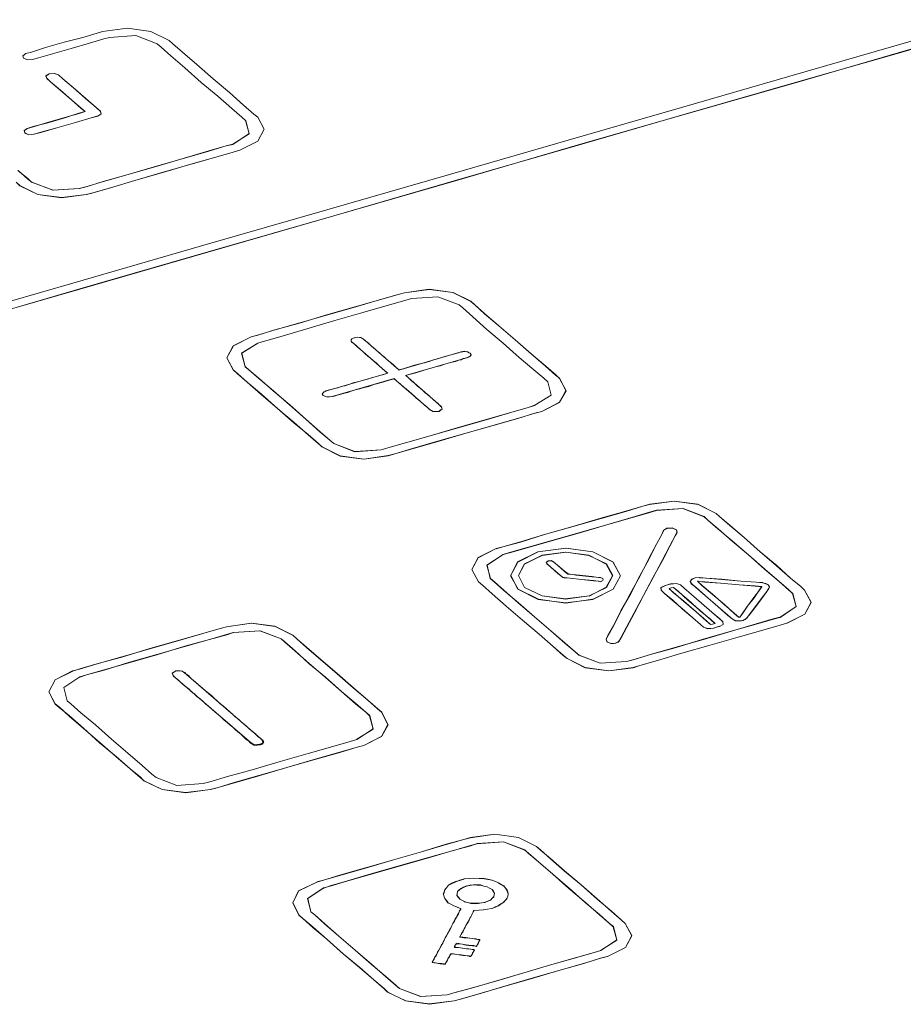
# Model space of a CAD drawing. Extents: x 378 to 695, y 858 to 1070.
# Drawn here: x 539 to 548, y 977 to 987 of the extents above; entities that cross this region are included whole.
import ezdxf

# ---------------------------------------------------------------- set-up
doc = ezdxf.new("R2010")
doc.units = 0
doc.header["$MEASUREMENT"] = 0
doc.layers.add('Camada 1', color=7, linetype='Continuous', lineweight=0)

msp = doc.modelspace()

# ---------------------------------------------------------------- linework, layer by layer
at = {"layer": 'Camada 1', "color": 18, "lineweight": 18, "true_color": 0x000000}
for p, q in [((542.644, 983.3805), (542.6371, 983.3666)), ((542.6374, 983.3645), (542.6444, 983.3507)), ((542.669, 983.3915), (542.6412, 983.3812)), ((542.6468, 983.3486), (542.9971, 983.0434)), ((542.7005, 983.3995), (542.6693, 983.3926)), ((542.73, 983.3936), (542.6988, 983.3971)), ((542.7553, 983.3819), (542.7311, 983.3958)), ((543.1087, 983.0753), (542.755, 983.3805)), ((543.7233, 983.2528), (543.1094, 983.0725)), ((543.7583, 983.2573), (543.7236, 983.2504)), ((543.7902, 983.2515), (543.759, 983.2584)), ((543.8103, 983.24), (543.7895, 983.2504)), ((543.1753, 983.0205), (543.7892, 983.1973)), ((543.7881, 983.1984), (543.8124, 983.2088)), ((543.8107, 983.2081), (543.8211, 983.222)), ((543.8214, 983.2237), (543.811, 983.2411)), ((542.9988, 983.0423), (542.3849, 982.8655)), ((542.4491, 982.8121), (543.063, 982.9889)), ((543.0633, 982.9872), (543.4205, 982.6785)), ((543.5274, 982.7125), (543.1771, 983.0212)), ((542.3631, 982.8533), (542.3527, 982.8395)), ((542.3832, 982.8641), (542.3624, 982.8537)), ((542.3517, 982.8402), (542.3621, 982.8228)), ((542.3603, 982.8225), (542.3985, 982.8086)), ((542.3995, 982.8079), (542.4481, 982.8114)), ((543.4198, 982.6772), (543.4407, 982.6667)), ((543.4424, 982.6664), (543.4736, 982.6629)), ((543.4726, 982.6643), (543.5038, 982.6678)), ((543.5055, 982.6671), (543.5367, 982.6879)), ((543.537, 982.6862), (543.5266, 982.7139)), ((540.8794, 980.0549), (540.8725, 980.0826)), ((540.8735, 980.0819), (540.9047, 980.1028)), ((541.6546, 979.3894), (540.8812, 980.0553)), ((540.9023, 980.1034), (540.9336, 980.1034)), ((540.9339, 980.1052), (540.9651, 980.1017)), ((540.9644, 980.1038), (540.9887, 980.0899)), ((540.9904, 980.0896), (541.7638, 979.4202)), ((543.9487, 978.0541), (543.8482, 978.0575)), ((544.0302, 977.9473), (544.051, 977.9126)), ((543.7216, 977.7565), (543.7216, 977.7565)), ((543.8482, 977.7382), (543.8516, 977.7416)), ((543.4396, 977.229), (543.4361, 977.2256))]:
    msp.add_line(p, q, dxfattribs=at)
at = {"layer": 'Camada 1', "color": 18, "lineweight": 35, "true_color": 0x000000}
for p, q in [((541.6764, 979.3748), (541.6556, 979.3887)), ((541.7069, 979.3716), (541.6757, 979.3751)), ((541.7399, 979.3765), (541.7086, 979.373)), ((541.7648, 979.3879), (541.7405, 979.3776)), ((541.7627, 979.4216), (541.7697, 979.4042)), ((541.7714, 979.4036), (541.7645, 979.3897))]:
    msp.add_line(p, q, dxfattribs=at)
at = {"layer": 'Camada 1', "color": 18, "lineweight": 18, "true_color": 0x000000}
for points in [[(532.2427, 981.721), (533.4843, 982.0782), (534.7502, 982.4458), (536.0299, 982.8169), (537.3201, 983.188), (538.6102, 983.5626), (539.8899, 983.9302), (541.1593, 984.2978), (542.3974, 984.655), (543.6078, 985.0018), (544.78, 985.3417), (545.9002, 985.6643), (546.9684, 985.9729), (547.9707, 986.2642), (548.9002, 986.5313)], [(532.2427, 981.721), (533.4843, 982.0782), (534.7502, 982.4458), (536.0299, 982.8169), (537.3201, 983.188), (538.6102, 983.5626), (539.8899, 983.9302), (541.1593, 984.2978), (542.3974, 984.655), (543.6078, 985.0018), (544.78, 985.3417), (545.9002, 985.6643), (546.9684, 985.9729), (547.9707, 986.2642), (548.9002, 986.5313)], [(548.9696, 986.4723), (548.0401, 986.2018), (547.0343, 985.9139), (545.9696, 985.6088), (544.8459, 985.2828), (543.6772, 984.9464), (542.4668, 984.5961), (541.2252, 984.2388), (539.9593, 983.8747), (538.6761, 983.5001), (537.3859, 983.1325), (536.0958, 982.7579), (534.8161, 982.3903), (533.5537, 982.0227), (532.3086, 981.6655)], [(548.9706, 986.4744), (548.0377, 986.2039), (547.0354, 985.9126), (545.9707, 985.6074), (544.847, 985.2848), (543.6782, 984.945), (542.4678, 984.5947), (541.2228, 984.2375), (539.9604, 983.8733), (538.6772, 983.5022), (537.387, 983.1311), (536.0969, 982.76), (534.8171, 982.389), (533.5512, 982.0213), (532.3097, 981.6641)], [(539.35, 985.0421), (539.4471, 984.9589), (539.4852, 984.9276), (539.6933, 984.8479), (539.9534, 984.8652), (540.0193, 984.8825), (540.1927, 984.9346), (540.4355, 985.0039), (540.713, 985.0837), (540.9904, 985.1634), (541.2332, 985.2363), (541.4031, 985.2848), (541.469, 985.3022), (541.632, 985.4062), (541.5973, 985.5346), (541.5592, 985.5692), (541.4586, 985.6559), (541.3199, 985.7773), (541.1569, 985.9126), (540.9973, 986.0548), (540.8586, 986.1762), (540.7615, 986.2594), (540.7234, 986.2941), (540.5118, 986.3738), (540.2517, 986.3565), (540.1962, 986.3427), (540.054, 986.301), (539.8737, 986.2455), (539.6899, 986.1935), (539.5511, 986.1554), (539.4922, 986.138), (539.4436, 986.1345), (539.402, 986.1519), (539.3951, 986.1762), (539.4263, 986.197), (539.4818, 986.2108), (539.6205, 986.2559), (539.8043, 986.3079), (539.9881, 986.3565), (540.1303, 986.3981), (540.1823, 986.4155), (540.4286, 986.4467), (540.6609, 986.4155), (540.8413, 986.3253), (540.8759, 986.2941), (540.9731, 986.2108), (541.1153, 986.0894), (541.2748, 985.9472), (541.4378, 985.812), (541.5765, 985.6871), (541.6771, 985.6005), (541.7153, 985.5692), (541.7777, 985.4513), (541.7153, 985.3334), (541.5384, 985.2432)], [(541.5973, 985.5346), (541.5592, 985.5692), (541.4586, 985.6559), (541.3199, 985.7773), (541.1569, 985.9126), (540.9973, 986.0548), (540.8586, 986.1762), (540.7615, 986.2594), (540.7234, 986.2941), (540.5118, 986.3738), (540.2517, 986.3565), (540.1962, 986.3427), (540.054, 986.301), (539.8737, 986.2455), (539.6899, 986.1935), (539.5511, 986.1554), (539.4922, 986.138), (539.4436, 986.1345), (539.402, 986.1519), (539.3951, 986.1762), (539.4263, 986.197), (539.4818, 986.2108), (539.6205, 986.2559), (539.8043, 986.3079), (539.9881, 986.3565), (540.1303, 986.3981), (540.1823, 986.4155), (540.4286, 986.4467), (540.6609, 986.4155), (540.8413, 986.3253), (540.8759, 986.2941), (540.9731, 986.2108), (541.1153, 986.0894), (541.2748, 985.9472), (541.4378, 985.812), (541.5765, 985.6871), (541.6771, 985.6005), (541.7153, 985.5692), (541.7777, 985.4513), (541.7153, 985.3334), (541.5384, 985.2432)], [(540.1379, 985.5803), (540.072, 985.563), (539.916, 985.5179), (539.7322, 985.4624), (539.5726, 985.4174), (539.5067, 985.4), (539.4547, 985.3965), (539.4166, 985.4139), (539.4096, 985.4381), (539.4408, 985.4589), (539.4998, 985.4763), (539.642, 985.5145), (539.8119, 985.563), (539.9506, 985.6081), (540.0131, 985.6254), (539.9715, 985.6567), (539.8778, 985.7399), (539.7669, 985.837), (539.6697, 985.9168), (539.6351, 985.9514), (539.6247, 985.9757), (539.6559, 985.9965), (539.7079, 986), (539.7495, 985.9861), (539.7911, 985.948), (539.8952, 985.8578), (540.0166, 985.7538), (540.1206, 985.6636), (540.1622, 985.6289), (540.1692, 985.6011), (540.1379, 985.5803)], [(539.6343, 985.951), (539.6239, 985.9753), (539.6552, 985.9961), (539.7072, 985.9996), (539.7488, 985.9857), (539.7904, 985.9476), (539.8945, 985.8609), (540.0193, 985.7534), (540.1199, 985.6632), (540.1615, 985.6285), (540.1684, 985.6008), (540.1372, 985.58)], [(540.0107, 985.6251), (539.9725, 985.6563), (539.8754, 985.7395), (539.7644, 985.8366), (539.6708, 985.9164), (539.6327, 985.9511)], [(540.1366, 985.5828), (540.0706, 985.562), (539.918, 985.5169), (539.7308, 985.4649), (539.5747, 985.4198), (539.5088, 985.4024), (539.4568, 985.3955), (539.4152, 985.4129), (539.4117, 985.4371), (539.4429, 985.4579), (539.4984, 985.4752), (539.6406, 985.5169), (539.8105, 985.5654), (539.9527, 985.6071), (540.0117, 985.6244)], [(539.3483, 985.0424), (539.4488, 984.9592), (539.4835, 984.928), (539.6951, 984.8482), (539.9552, 984.8656), (540.0211, 984.8829), (540.191, 984.9349), (540.4372, 985.0043), (540.7147, 985.0841), (540.9922, 985.1638), (541.2315, 985.2332), (541.4049, 985.2852), (541.4708, 985.2991), (541.6303, 985.4066), (541.5956, 985.5349)], [(541.5384, 985.2432), (541.4725, 985.2224), (541.3025, 985.1739), (541.0563, 985.1045), (540.7788, 985.0247), (540.5014, 984.945), (540.2621, 984.8721), (540.0887, 984.8236), (540.0228, 984.8062), (539.78, 984.775), (539.5442, 984.8062), (539.3673, 984.893), (539.3292, 984.9276)], [(541.5401, 985.2436), (541.4742, 985.2228), (541.3008, 985.1742), (541.058, 985.1049), (540.7806, 985.0251), (540.5032, 984.9453), (540.2604, 984.8725), (540.0904, 984.824), (540.0245, 984.8066), (539.7783, 984.7719), (539.5459, 984.8066), (539.3656, 984.8933), (539.3309, 984.928)], [(544.5199, 982.6647), (544.454, 982.6473), (544.2806, 982.5953), (544.0378, 982.5259), (543.7604, 982.4462), (543.4829, 982.3664), (543.2402, 982.297), (543.0702, 982.245), (543.0044, 982.2277), (542.7616, 982.193), (542.5292, 982.2242), (542.3489, 982.3144), (542.3142, 982.3491), (542.2136, 982.4358), (542.0714, 982.5537), (541.9119, 982.6924), (541.7524, 982.8346), (541.6102, 982.9525), (541.513, 983.0392), (541.4749, 983.0739), (541.409, 983.1953), (541.4749, 983.3132), (541.6518, 983.3999), (541.7142, 983.4173), (541.8876, 983.4693), (542.1304, 983.5386), (542.4078, 983.6184), (542.6853, 983.6982), (542.928, 983.771), (543.1015, 983.8195), (543.1639, 983.8369), (543.4066, 983.8716), (543.6425, 983.8404), (543.8193, 983.7502), (543.8575, 983.7155), (543.9546, 983.6288), (544.0968, 983.5109), (544.2564, 983.3722), (544.4159, 983.2335), (544.5581, 983.1121), (544.6586, 983.0254), (544.6933, 982.9907), (544.7592, 982.8693), (544.6933, 982.7549), (544.5199, 982.6647)], [(541.6493, 983.4016), (541.7153, 983.419), (541.8852, 983.471), (542.1279, 983.5369), (542.4089, 983.6201), (542.6863, 983.6999), (542.9291, 983.7693), (543.1025, 983.8178), (543.1649, 983.8352), (543.4077, 983.8698), (543.6435, 983.8387), (543.8204, 983.7519), (543.8586, 983.7173), (543.9557, 983.6305), (544.0944, 983.5092), (544.2574, 983.3704), (544.4169, 983.2317), (544.5557, 983.1103), (544.6562, 983.0236), (544.6944, 982.9924), (544.7568, 982.871), (544.6944, 982.7531), (544.521, 982.6629)], [(541.7173, 983.3392), (541.5578, 983.2386), (541.5925, 983.1069), (541.6272, 983.0757), (541.7277, 982.9889), (541.8699, 982.8676), (542.0295, 982.7288), (542.189, 982.5901), (542.3312, 982.4652), (542.4283, 982.382), (542.4665, 982.3473), (542.6746, 982.2676), (542.9347, 982.2849), (543.0006, 982.3057), (543.174, 982.3543), (543.4168, 982.4236), (543.6942, 982.5034), (543.9716, 982.5832), (544.2144, 982.656), (544.3844, 982.7045), (544.4502, 982.7254), (544.6132, 982.8259), (544.5786, 982.9578), (544.5404, 982.9924), (544.4398, 983.0757), (544.2977, 983.1971), (544.1381, 983.3392), (543.9786, 983.4745), (543.8398, 983.5993), (543.7393, 983.686), (543.7046, 983.7173), (543.493, 983.797), (543.2329, 983.7797), (543.167, 983.7588), (542.9936, 983.7103), (542.7543, 983.6409), (542.4769, 983.5612), (542.1994, 983.4814), (541.9566, 983.4086), (541.7833, 983.36), (541.7173, 983.3392)], [(544.4502, 982.7254), (544.6132, 982.8259), (544.5786, 982.9578), (544.5404, 982.9924), (544.4398, 983.0757), (544.2977, 983.1971), (544.1381, 983.3392), (543.9786, 983.4745), (543.8398, 983.5993), (543.7393, 983.686), (543.7046, 983.7173), (543.493, 983.797), (543.2329, 983.7797), (543.167, 983.7588), (542.9936, 983.7103), (542.7543, 983.6409), (542.4769, 983.5612), (542.1994, 983.4814), (541.9566, 983.4086), (541.7833, 983.36), (541.7173, 983.3392)], [(544.5185, 982.6657), (544.4526, 982.6484), (544.2827, 982.5964), (544.0399, 982.527), (543.759, 982.4472), (543.4816, 982.3675), (543.2423, 982.2981), (543.0689, 982.2461), (543.0029, 982.2287), (542.7636, 982.1941), (542.5278, 982.2253), (542.351, 982.3155), (542.3128, 982.3501), (542.2122, 982.4334), (542.0735, 982.5548), (541.9105, 982.6935), (541.7509, 982.8322), (541.6122, 982.9536), (541.5151, 983.0403), (541.4735, 983.075), (541.4111, 983.1929), (541.4735, 983.3108), (541.6504, 983.401)], [(541.7153, 983.3392), (541.5557, 983.2386), (541.5904, 983.1068), (541.6285, 983.0757), (541.7291, 982.9889), (541.8678, 982.8675), (542.0308, 982.7288), (542.1904, 982.5901), (542.3291, 982.4652), (542.4262, 982.382), (542.4678, 982.3473)], [(543.7902, 983.2518), (543.7729, 983.2553), (543.759, 983.2588), (543.7417, 983.2553), (543.7243, 983.2518), (543.7209, 983.2518), (543.7139, 983.2484), (543.6966, 983.2449), (543.6827, 983.2415), (543.6619, 983.2345), (543.6341, 983.2275), (543.603, 983.2172), (543.5717, 983.2102), (543.5336, 983.1964), (543.4954, 983.1859), (543.4504, 983.1755), (543.4087, 983.1582), (543.3602, 983.1443), (543.3151, 983.1339), (543.2631, 983.1201), (543.2145, 983.1062), (543.1625, 983.0888), (543.1105, 983.075), (543.0827, 983.0993), (543.0515, 983.127), (543.0238, 983.1513), (542.9925, 983.1755), (542.9683, 983.1998), (542.9371, 983.2241), (542.9163, 983.2449), (542.8885, 983.2657), (542.8677, 983.2865), (542.8434, 983.3073), (542.8261, 983.3212), (542.8087, 983.3386), (542.7949, 983.3489), (542.781, 983.3594), (542.7706, 983.3697), (542.7636, 983.3732), (542.7602, 983.3767), (542.7532, 983.3802), (542.7428, 983.3871), (542.7324, 983.394), (542.7186, 983.394), (542.7012, 983.3975), (542.6839, 983.394), (542.67, 983.3906), (542.6561, 983.3871), (542.6423, 983.3802), (542.6388, 983.3732), (542.6388, 983.3663), (542.6388, 983.3594), (542.6457, 983.3489), (542.6492, 983.3455), (542.6527, 983.342), (542.6596, 983.3386), (542.67, 983.3281), (542.6839, 983.3177), (542.6978, 983.3038), (542.7151, 983.29), (542.7324, 983.2726), (542.7532, 983.2553), (542.7775, 983.2345), (542.8018, 983.2102), (542.8261, 983.1929), (542.8538, 983.1686), (542.885, 983.1443), (542.9128, 983.1166), (542.9405, 983.0923), (542.9683, 983.068), (542.9995, 983.0437), (542.9475, 983.0264), (542.8989, 983.0125), (542.8469, 982.9987), (542.7983, 982.9848), (542.7498, 982.9709), (542.7012, 982.9571), (542.6561, 982.9466), (542.6145, 982.9293), (542.5764, 982.9189), (542.5382, 982.912), (542.507, 982.8981), (542.4723, 982.8911), (542.4515, 982.8842), (542.4238, 982.8773), (542.4099, 982.8738), (542.396, 982.8669), (542.3891, 982.8669), (542.3856, 982.8634), (542.3752, 982.86), (542.3613, 982.853), (542.3579, 982.8461), (542.3544, 982.8391), (542.3579, 982.8287), (542.3613, 982.8218), (542.3787, 982.8149), (542.3995, 982.8079), (542.4238, 982.8079), (542.4481, 982.8114), (542.455, 982.8114), (542.4585, 982.8149), (542.4723, 982.8149), (542.4897, 982.8218), (542.5139, 982.8287), (542.5382, 982.8357), (542.5729, 982.8461), (542.6041, 982.853), (542.6388, 982.8634), (542.677, 982.8773), (542.722, 982.8877), (542.7671, 982.9015), (542.8122, 982.912), (542.8608, 982.9293), (542.9128, 982.9432), (542.9613, 982.9571), (543.0134, 982.9744), (543.0654, 982.9883), (543.0931, 982.9605), (543.1209, 982.9362), (543.1486, 982.912), (543.1833, 982.8842), (543.2076, 982.8634), (543.2353, 982.8391), (543.2631, 982.8149), (543.2839, 982.794), (543.3082, 982.7767), (543.329, 982.7559), (543.3463, 982.742), (543.3636, 982.7247), (543.381, 982.7143), (543.3948, 982.7004), (543.4018, 982.6935), (543.4122, 982.683), (543.4122, 982.6796), (543.4191, 982.6796), (543.4295, 982.6727), (543.4434, 982.6657), (543.4573, 982.6657), (543.4746, 982.6657), (543.492, 982.6657), (543.5058, 982.6657), (543.5197, 982.6796), (543.537, 982.6865), (543.5336, 982.6969), (543.5301, 982.7143), (543.5266, 982.7143), (543.5232, 982.7143), (543.5128, 982.7247), (543.5058, 982.7316), (543.492, 982.7455), (543.4781, 982.7559), (543.4608, 982.7732), (543.4434, 982.7871), (543.4191, 982.8079), (543.3983, 982.8287), (543.3706, 982.8461), (543.3463, 982.8703), (543.3186, 982.8946), (543.2943, 982.9154), (543.2631, 982.9432), (543.2319, 982.9674), (543.2041, 982.9952), (543.1764, 983.0195), (543.2249, 983.0333), (543.2769, 983.0472), (543.329, 983.0611), (543.3775, 983.0784), (543.4261, 983.0923), (543.4712, 983.1062), (543.5162, 983.1166), (543.5613, 983.1304), (543.596, 983.1409), (543.6341, 983.1513), (543.6688, 983.1582), (543.7001, 983.1721), (543.7243, 983.1755), (543.7451, 983.1859), (543.7625, 983.1894), (543.7763, 983.1929), (543.7833, 983.1929), (543.7902, 983.1964), (543.8006, 983.2033), (543.811, 983.2102), (543.818, 983.2172), (543.8214, 983.2241), (543.818, 983.231), (543.811, 983.2415), (543.8006, 983.2449), (543.7902, 983.2518)], [(542.4668, 982.3487), (542.6749, 982.2689), (542.935, 982.2863), (543.0009, 982.3071), (543.1743, 982.3556), (543.4171, 982.425), (543.6945, 982.5048), (543.972, 982.5846), (544.2147, 982.6539), (544.3847, 982.7025), (544.4506, 982.7233)], [(546.9372, 980.5765), (546.8713, 980.5557), (546.7014, 980.5071), (546.4586, 980.4378), (546.1812, 980.358), (545.9037, 980.2782), (545.6609, 980.2054), (545.4876, 980.1568), (545.4216, 980.136), (545.1823, 980.1048), (544.9465, 980.136), (544.7696, 980.2262), (544.7315, 980.2574), (544.6309, 980.3441), (544.4922, 980.4655), (544.3292, 980.6043), (544.1696, 980.743), (544.0309, 980.8644), (543.9338, 980.951), (543.8957, 980.9823), (543.8298, 981.1037), (543.8922, 981.2216), (544.0691, 981.3117), (544.135, 981.3291), (544.3084, 981.3776), (544.5477, 981.4504), (544.8251, 981.5302), (545.1026, 981.61), (545.3488, 981.6794), (545.5187, 981.7314), (545.5847, 981.7487), (545.8274, 981.7799), (546.0598, 981.7487), (546.2401, 981.6586), (546.2748, 981.6273), (546.3754, 981.5406), (546.5176, 981.4193), (546.6771, 981.2805), (546.8367, 981.1418), (546.9754, 981.0204), (547.0759, 980.9372), (547.1141, 980.9025), (547.18, 980.7811), (547.1176, 980.6632), (546.9372, 980.5765)], [(544.1395, 981.2517), (543.9799, 981.1477), (544.0111, 981.0159), (544.0493, 980.9847), (544.1464, 980.898), (544.2886, 980.7766), (544.4481, 980.6379), (544.6077, 980.4991), (544.7499, 980.3778), (544.8504, 980.291), (544.8851, 980.2598), (545.0967, 980.18), (545.3568, 980.1974), (545.4192, 980.2148), (545.5926, 980.2668), (545.8354, 980.3327), (546.1129, 980.4159), (546.3903, 980.4957), (546.6365, 980.565), (546.8065, 980.6136), (546.8689, 980.6309), (547.0319, 980.7384), (546.9972, 980.8667), (546.9591, 980.9015), (546.862, 980.9881), (546.7198, 981.1095), (546.5602, 981.2482), (546.4007, 981.387), (546.2585, 981.5049), (546.1579, 981.5916), (546.1233, 981.6263), (545.9117, 981.706), (545.6516, 981.6887), (545.5857, 981.6679), (545.4157, 981.6194), (545.173, 981.55), (544.8955, 981.4702), (544.6181, 981.3904), (544.3753, 981.3211), (544.2019, 981.2725), (544.1395, 981.2517)], [(544.0688, 981.3104), (544.1346, 981.3277), (544.3081, 981.3762), (544.5474, 981.4491), (544.8283, 981.5289), (545.1057, 981.6086), (545.3485, 981.678), (545.5184, 981.73), (545.5843, 981.7473), (545.8271, 981.7785), (546.0629, 981.7473), (546.2398, 981.6572), (546.278, 981.626), (546.3785, 981.5392), (546.5173, 981.4213), (546.6768, 981.2791), (546.8398, 981.1439), (546.975, 981.019), (547.0756, 980.9358), (547.1138, 980.9011), (547.1797, 980.7797), (547.1172, 980.6653), (546.9404, 980.5751)], [(546.8713, 980.6324), (547.0308, 980.7398), (546.9962, 980.8682), (546.958, 980.9029), (546.8609, 980.9896), (546.7222, 981.1075), (546.5592, 981.2497), (546.3997, 981.3849), (546.2609, 981.5063), (546.1603, 981.593), (546.1222, 981.6277), (545.9141, 981.7075), (545.6505, 981.6901), (545.5846, 981.6693), (545.4182, 981.6208), (545.1719, 981.5479), (544.8945, 981.4682), (544.617, 981.3884), (544.3743, 981.319), (544.2008, 981.2705), (544.1384, 981.2532)], [(545.2538, 980.3802), (545.2295, 980.3733), (545.2018, 980.3733), (545.1636, 980.3906), (545.1567, 980.4183), (545.174, 980.4531), (545.2295, 980.5536), (545.3023, 980.6958), (545.3925, 980.8657), (545.4896, 981.0426), (545.5763, 981.2126), (545.6526, 981.3548), (545.7081, 981.4554), (545.722, 981.4935), (545.7566, 981.5108), (545.8052, 981.5143), (545.8503, 981.497), (545.8538, 981.4727), (545.8364, 981.438), (545.7844, 981.3374), (545.7081, 981.1952), (545.6179, 981.0253), (545.5243, 980.8484), (545.4341, 980.6785), (545.3578, 980.5363), (545.3058, 980.4357), (545.285, 980.401), (545.2746, 980.3872), (545.2538, 980.3802)], [(545.7241, 981.4918), (545.7553, 981.5126), (545.8073, 981.516)], [(545.807, 981.5146), (545.8486, 981.4973), (545.8555, 981.473)], [(545.155, 980.4187), (545.1723, 980.4534), (545.2278, 980.5505), (545.3006, 980.6962), (545.3943, 980.8626), (545.4879, 981.043), (545.5781, 981.2094), (545.6509, 981.3551), (545.7064, 981.4557), (545.7237, 981.4903)], [(545.8558, 981.4709), (545.8351, 981.4363), (545.783, 981.3357), (545.7102, 981.1935), (545.6165, 981.0235), (545.5229, 980.8467), (545.4328, 980.6768), (545.3564, 980.5346), (545.3044, 980.4375), (545.2836, 980.3993)], [(546.9372, 980.5768), (546.8713, 980.556), (546.7014, 980.5075), (546.4586, 980.4381), (546.1811, 980.3583), (545.9037, 980.2786), (545.6609, 980.2058), (545.4875, 980.1572), (545.4216, 980.1364), (545.1823, 980.1052), (544.9465, 980.1364), (544.7696, 980.2266), (544.7315, 980.2578), (544.6309, 980.3445), (544.4922, 980.4659), (544.3292, 980.6046), (544.1696, 980.7433), (544.0309, 980.8647), (543.9338, 980.9514), (543.8957, 980.9826), (543.8298, 981.104), (543.8922, 981.2219), (544.0691, 981.3121)], [(545.0228, 980.8092), (544.7523, 980.7745), (544.4852, 980.8092), (544.2841, 980.9098), (544.2147, 981.0451), (544.2806, 981.1803), (544.4818, 981.2809), (544.7592, 981.3155), (545.0228, 981.2809), (545.2205, 981.1803), (545.2968, 981.0416), (545.224, 980.9098), (545.0228, 980.8092)], [(544.4811, 981.2795), (544.7586, 981.3142), (545.0222, 981.2795), (545.2233, 981.1789), (545.2961, 981.0436), (545.2233, 980.9119), (545.0256, 980.8113)], [(544.1381, 981.2514), (543.9786, 981.1474), (544.0133, 981.0155), (544.0514, 980.9844), (544.1485, 980.8976), (544.2873, 980.7762), (544.4468, 980.6375), (544.6098, 980.4988), (544.7485, 980.3774), (544.8491, 980.2907), (544.8872, 980.2595), (545.0953, 980.1797), (545.3554, 980.1971), (545.4213, 980.2144), (545.5913, 980.2665), (545.834, 980.3358), (546.115, 980.4156), (546.3924, 980.4953), (546.6352, 980.5682), (546.8051, 980.6167), (546.871, 980.634)], [(545.0239, 980.811), (544.7533, 980.7728), (544.4863, 980.811), (544.2851, 980.9115), (544.2123, 981.0433), (544.2817, 981.1785), (544.4828, 981.2791)], [(544.5231, 981.2445), (544.3497, 981.1612), (544.2907, 981.0468), (544.3497, 980.9289), (544.5231, 980.8456), (544.752, 980.8144), (544.9878, 980.8456), (545.1578, 980.9289), (545.2202, 981.0468), (545.1578, 981.1612), (544.9843, 981.2445), (544.7554, 981.2757), (544.5231, 981.2445)], [(544.5234, 981.2459), (544.35, 981.1591), (544.291, 981.0447), (544.35, 980.9267), (544.5234, 980.8436), (544.7523, 980.8123), (544.9881, 980.8436)], [(544.9864, 980.8429), (545.1564, 980.9296), (545.2188, 981.044), (545.1564, 981.1584), (544.9829, 981.2452), (544.754, 981.2764), (544.5217, 981.2452)], [(545.1088, 980.9882), (545.095, 980.9847), (545.0811, 980.9882), (545.0291, 980.9951), (544.9112, 981.0055), (544.7967, 981.0194), (544.7447, 981.0263), (544.7274, 981.0263), (544.7204, 981.0333), (544.6788, 981.0645), (544.6094, 981.1269), (544.5713, 981.1616), (544.5643, 981.1755), (544.5852, 981.1893), (544.6129, 981.1928), (544.6372, 981.1789), (544.6753, 981.1477), (544.7412, 981.0922), (544.7794, 981.061), (544.8591, 981.0506), (545.0152, 981.0333), (545.0984, 981.0263), (545.1227, 981.0159), (545.1262, 981.0021), (545.1227, 980.9951), (545.1088, 980.9882)], [(544.7436, 981.0232), (544.7298, 981.0267), (544.7193, 981.0336), (544.6812, 981.0648), (544.6084, 981.1273), (544.5702, 981.1619), (544.5668, 981.1758), (544.5841, 981.1897), (544.6153, 981.1897), (544.6361, 981.1793), (544.6743, 981.1481), (544.7402, 981.0891), (544.7783, 981.0579)], [(545.0818, 980.9892), (545.0297, 980.9927), (544.9118, 981.0065), (544.7974, 981.0204), (544.7419, 981.0239)], [(544.7766, 981.0589), (544.8598, 981.052), (545.0159, 981.0346), (545.0991, 981.0242)], [(545.0984, 981.0263), (545.1227, 981.0159), (545.1262, 981.0021), (545.1227, 980.9951), (545.1088, 980.9882)], [(546.5075, 980.6025), (546.4902, 980.5991), (546.4728, 980.5991), (546.4312, 980.5991), (546.4, 980.6164), (546.3549, 980.6511), (546.2578, 980.7413), (546.1364, 980.8453), (546.0393, 980.932), (545.9942, 980.9632), (545.9838, 980.9875), (545.9977, 981.0083), (546.0324, 981.0222), (546.0775, 981.0257), (546.1434, 981.0187), (546.296, 981.0083), (546.4832, 980.9909), (546.6358, 980.9806), (546.7017, 980.9736), (546.7329, 980.9632), (546.7538, 980.9528), (546.7676, 980.9355), (546.7607, 980.9181), (546.7399, 980.8869), (546.6879, 980.8141), (546.622, 980.7273), (546.5665, 980.6545), (546.5422, 980.6233), (546.5283, 980.6129), (546.5075, 980.6025)], [(546.5092, 980.6053), (546.4919, 980.5983), (546.4746, 980.5983), (546.4329, 980.6018), (546.3983, 980.6192), (546.3567, 980.6538), (546.2561, 980.7405), (546.1347, 980.8446), (546.0376, 980.9313), (545.996, 980.966), (545.9856, 980.9868), (545.9994, 981.0076), (546.0341, 981.0215), (546.0792, 981.0249)], [(546.0778, 981.0235), (546.1402, 981.0201), (546.2963, 981.0062), (546.4836, 980.9889), (546.6362, 980.9784), (546.7021, 980.975)], [(545.1106, 980.9878), (545.0967, 980.9843), (545.0828, 980.9878)], [(546.2731, 980.5446), (546.2453, 980.5342), (546.2176, 980.5273), (546.1586, 980.5203), (546.117, 980.5342), (546.0858, 980.5619), (546.0095, 980.6278), (545.9089, 980.7145), (545.8084, 980.8047), (545.7286, 980.8706), (545.7008, 980.8983), (545.6939, 980.9261), (545.732, 980.9434)], [(546.2745, 980.5429), (546.2432, 980.5359), (546.2155, 980.5255), (546.16, 980.5221), (546.1149, 980.5359), (546.0872, 980.5637), (546.0109, 980.6295), (545.9103, 980.7163), (545.8063, 980.803), (545.73, 980.8689), (545.6988, 980.9001), (545.6953, 980.9244), (545.7334, 980.9452), (545.7612, 980.9521), (545.7889, 980.9625), (545.8479, 980.966), (545.8895, 980.9521), (545.9207, 980.9244), (545.997, 980.8585), (546.0976, 980.7717), (546.1982, 980.6851), (546.2779, 980.6192), (546.3057, 980.588), (546.3091, 980.5637), (546.2745, 980.5429)], [(545.7303, 980.9441), (545.7615, 980.9545), (545.7893, 980.9615), (545.8482, 980.9684), (545.8898, 980.9545), (545.9211, 980.9233), (545.9974, 980.8574), (546.0979, 980.7742), (546.1985, 980.684), (546.2748, 980.6181), (546.306, 980.5903), (546.3095, 980.5626), (546.2748, 980.5418)], [(546.1853, 980.5623), (546.2061, 980.5658), (546.2304, 980.5727), (546.1888, 980.6109), (546.0848, 980.6976), (545.9634, 980.8051), (545.8628, 980.8918), (545.8212, 980.9264), (545.7969, 980.923), (545.7761, 980.9161), (545.8177, 980.8779), (545.9218, 980.7912), (546.0431, 980.6871), (546.1437, 980.597), (546.1853, 980.5623)], [(545.8219, 980.9267), (545.7976, 980.9233), (545.7768, 980.9164)], [(545.7786, 980.915), (545.8167, 980.8803), (545.9208, 980.7902), (546.0421, 980.6861), (546.1462, 980.5994), (546.1843, 980.5612)], [(546.2294, 980.5706), (546.1878, 980.6088), (546.0837, 980.6989), (545.9623, 980.803), (545.8652, 980.8896), (545.8201, 980.9278)], [(546.0615, 980.9885), (546.0581, 980.9851), (546.0615, 980.9851), (546.1031, 980.9469), (546.2037, 980.8602), (546.3216, 980.7596), (546.4188, 980.6729), (546.4638, 980.6348), (546.4673, 980.6348)], [(546.0629, 980.9878), (546.0595, 980.9844), (546.0629, 980.9844), (546.1011, 980.9462), (546.2017, 980.863), (546.323, 980.7589), (546.4202, 980.6722), (546.4618, 980.634), (546.4652, 980.634), (546.4687, 980.634), (546.4722, 980.634), (546.4756, 980.634), (546.4964, 980.6653), (546.552, 980.7416), (546.6144, 980.8283), (546.6699, 980.9011), (546.6907, 980.9324), (546.6907, 980.9358), (546.6248, 980.9427), (546.4687, 980.9532), (546.2849, 980.9705), (546.1288, 980.9809), (546.0664, 980.9878), (546.0629, 980.9878)], [(546.0681, 980.9892), (546.0646, 980.9892), (546.0611, 980.9892)], [(546.6906, 980.9347), (546.6247, 980.9417), (546.4687, 980.9521), (546.2849, 980.9695), (546.1288, 980.9833), (546.0664, 980.9868)], [(546.476, 980.6358), (546.4968, 980.667), (546.5488, 980.7398), (546.6147, 980.8266), (546.6702, 980.9029), (546.6875, 980.934)], [(546.7617, 980.9198), (546.7409, 980.8886), (546.6854, 980.8158), (546.6195, 980.7256), (546.5675, 980.6562), (546.5432, 980.6251)], [(546.7011, 980.9729), (546.7323, 980.966), (546.7565, 980.9521), (546.7669, 980.9347), (546.76, 980.9174)], [(546.4687, 980.634), (546.4722, 980.634), (546.4756, 980.634)], [(546.5429, 980.624), (546.529, 980.6136), (546.5082, 980.6032)], [(542.7636, 979.3672), (542.6978, 979.3498), (542.5243, 979.3013), (542.2816, 979.2319), (542.0041, 979.1521), (541.7267, 979.0724), (541.4839, 979.003), (541.314, 978.951), (541.2481, 978.9336), (541.0053, 978.9024), (540.7729, 978.9336), (540.5926, 979.0204), (540.5579, 979.055), (540.4573, 979.1383), (540.3151, 979.2597), (540.1556, 979.3984), (539.9961, 979.5371), (539.8539, 979.6585), (539.7568, 979.7452), (539.7152, 979.7799), (539.6527, 979.8978), (539.7152, 980.0157), (539.8955, 980.1059), (539.9579, 980.1232), (540.1278, 980.1752), (540.3741, 980.2411), (540.6515, 980.3244), (540.929, 980.4041), (541.1718, 980.4735), (541.3452, 980.5221), (541.4076, 980.5394), (541.6504, 980.5741), (541.8862, 980.5429), (542.0631, 980.4562), (542.1012, 980.4215), (542.1983, 980.3382), (542.3405, 980.2134), (542.5001, 980.0781), (542.6596, 979.9359), (542.8018, 979.8145), (542.8989, 979.7313), (542.9371, 979.6966), (542.9995, 979.5752), (542.9371, 979.4573), (542.7636, 979.3672)], [(539.8945, 980.1037), (539.9569, 980.1211), (540.1303, 980.1731), (540.3731, 980.2425), (540.6505, 980.3222), (540.928, 980.402), (541.1742, 980.4749), (541.3442, 980.5234), (541.4066, 980.5407), (541.6528, 980.5754), (541.8852, 980.5442), (542.0655, 980.4541), (542.1002, 980.4194), (542.1973, 980.3361), (542.3395, 980.2148), (542.499, 980.076), (542.6586, 979.9373), (542.8008, 979.8159), (542.9013, 979.7292), (542.9395, 979.698), (543.0019, 979.5731), (542.9395, 979.4587), (542.7626, 979.3685)], [(546.1853, 980.5623), (546.2061, 980.5658), (546.2304, 980.5727)], [(539.96, 980.0455), (539.8005, 979.9415), (539.8351, 979.8097), (539.8698, 979.7785), (539.9704, 979.6918), (540.1126, 979.5704), (540.2722, 979.4317), (540.4317, 979.293), (540.5739, 979.1716), (540.671, 979.0849), (540.7126, 979.0537), (540.9172, 978.9739), (541.1773, 978.9912), (541.2432, 979.0086), (541.4166, 979.0606), (541.6594, 979.1265), (541.9369, 979.2097), (542.2143, 979.2895), (542.4571, 979.3588), (542.627, 979.4074), (542.6929, 979.4282), (542.8559, 979.5323), (542.8212, 979.664), (542.7831, 979.6953), (542.6825, 979.7819), (542.5438, 979.8999), (542.3808, 980.0421), (542.2212, 980.1808), (542.0825, 980.3022), (541.9819, 980.3889), (541.9473, 980.4201), (541.7357, 980.4998), (541.4756, 980.4825), (541.4097, 980.4617), (541.2398, 980.4132), (540.997, 980.3473), (540.7195, 980.264), (540.4421, 980.1843), (540.1993, 980.1149), (540.0259, 980.0663), (539.96, 980.0455)], [(542.6953, 979.4296), (542.8549, 979.5301), (542.8202, 979.662), (542.782, 979.6966), (542.6815, 979.7799), (542.5427, 979.9013), (542.3832, 980.0435), (542.2202, 980.1787), (542.085, 980.3036), (541.9844, 980.3902), (541.9462, 980.4215), (541.7381, 980.5012), (541.4745, 980.4839), (541.4087, 980.4631), (541.2387, 980.4145), (540.9959, 980.3452), (540.7185, 980.2654), (540.4411, 980.1857), (540.1983, 980.1128), (540.0249, 980.0643), (539.959, 980.0435)], [(545.2007, 980.3743), (545.1626, 980.3916), (545.1556, 980.4159)], [(545.2531, 980.3788), (545.2288, 980.3753), (545.2011, 980.3753)], [(545.286, 980.4007), (545.2722, 980.3902), (545.2548, 980.3799)], [(542.7619, 979.3678), (542.696, 979.3505), (542.5261, 979.2985), (542.2799, 979.2291), (542.0024, 979.1494), (541.725, 979.0696), (541.4857, 979.0003), (541.3122, 978.9517), (541.2464, 978.9343), (541.0071, 978.8997), (540.7712, 978.9343), (540.5943, 979.0176), (540.5562, 979.0523), (540.4556, 979.139), (540.3169, 979.2604), (540.1539, 979.3956), (539.9944, 979.5378), (539.8556, 979.6592), (539.7551, 979.7424), (539.7169, 979.7771), (539.6545, 979.8985), (539.7169, 980.0164), (539.8938, 980.1065)], [(539.96, 980.0455), (539.8005, 979.9415), (539.8351, 979.8097), (539.8698, 979.7785), (539.9704, 979.6918), (540.1126, 979.5704), (540.2722, 979.4317), (540.4317, 979.293), (540.5739, 979.1716), (540.671, 979.0849), (540.7126, 979.0537), (540.9172, 978.9739), (541.1773, 978.9912), (541.2432, 979.0086), (541.4166, 979.0606), (541.6594, 979.1265), (541.9369, 979.2097), (542.2143, 979.2895), (542.4571, 979.3588), (542.627, 979.4074), (542.6929, 979.4282)], [(541.7416, 979.3779), (541.7243, 979.3744), (541.7069, 979.371), (541.693, 979.3744), (541.6757, 979.3744), (541.6653, 979.3813), (541.6549, 979.3883), (541.6479, 979.3918), (541.6445, 979.3918), (541.6375, 979.3987), (541.6271, 979.4091), (541.6133, 979.4195), (541.5994, 979.4299), (541.5821, 979.4473), (541.5647, 979.4646), (541.5439, 979.4819), (541.5196, 979.5027), (541.4953, 979.5235), (541.4711, 979.5478), (541.4433, 979.5686), (541.4156, 979.5929), (541.3844, 979.6172), (541.3566, 979.6449), (541.3289, 979.6692), (541.2942, 979.6969), (541.2665, 979.7247), (541.2352, 979.749), (541.204, 979.7767), (541.1763, 979.801), (541.1485, 979.8288), (541.1138, 979.853), (541.0896, 979.8773), (541.0618, 979.8981), (541.0376, 979.9224), (541.0133, 979.9432), (540.989, 979.9605), (540.9647, 979.9813), (540.9509, 979.9952), (540.9335, 980.0126), (540.9162, 980.0264), (540.9023, 980.0368), (540.8954, 980.0438), (540.885, 980.0542), (540.8815, 980.0576), (540.8745, 980.0715), (540.8711, 980.0819), (540.8884, 980.0923), (540.9023, 980.1027), (540.9162, 980.1062), (540.9335, 980.1062), (540.9509, 980.1062), (540.9647, 980.1027), (540.9786, 980.0958), (540.989, 980.0923), (540.9959, 980.0889), (540.9994, 980.0854), (541.0063, 980.075), (541.0167, 980.0681), (541.0306, 980.0576), (541.0445, 980.0438), (541.0618, 980.0264), (541.0792, 980.0126), (541.1, 979.9918), (541.1243, 979.9744), (541.1485, 979.9536), (541.1728, 979.9293), (541.2006, 979.9085), (541.2283, 979.8842), (541.2595, 979.8599), (541.2873, 979.8322), (541.315, 979.8079), (541.3462, 979.7802), (541.3774, 979.7559), (541.4086, 979.7282), (541.4399, 979.7004), (541.4676, 979.6761), (541.4953, 979.6484), (541.5266, 979.6276), (541.5543, 979.5998), (541.5821, 979.579), (541.6063, 979.5548), (541.6306, 979.534), (541.6549, 979.5132), (541.6757, 979.4958), (541.693, 979.4819), (541.7104, 979.4646), (541.7243, 979.4507), (541.7416, 979.4403), (541.7485, 979.4299), (541.7589, 979.4264), (541.7589, 979.423), (541.7624, 979.4195), (541.7693, 979.4126), (541.7728, 979.4022), (541.7693, 979.3953), (541.7659, 979.3883), (541.752, 979.3813), (541.7416, 979.3779)], [(545.1678, 977.2849), (545.1019, 977.2675), (544.9319, 977.2155), (544.6892, 977.1462), (544.4117, 977.0664), (544.1343, 976.9866), (543.888, 976.9138), (543.7181, 976.8652), (543.6557, 976.8479), (543.4094, 976.8167), (543.1771, 976.8479), (542.9967, 976.9346), (542.962, 976.9693), (542.8615, 977.056), (542.7227, 977.1774), (542.5597, 977.3126), (542.4002, 977.4548), (542.2615, 977.5762), (542.1609, 977.6594), (542.1228, 977.6941), (542.0603, 977.8155), (542.1193, 977.9334), (542.2996, 978.0201), (542.3655, 978.0374), (542.5355, 978.0895), (542.7782, 978.1588), (543.0557, 978.2386), (543.3331, 978.3184), (543.5759, 978.3912), (543.7493, 978.4398), (543.8152, 978.4571), (544.0545, 978.4918), (544.2904, 978.4606), (544.4672, 978.3704), (544.5054, 978.3357), (544.6059, 978.2525), (544.7447, 978.1311), (544.9077, 977.9923), (545.0672, 977.8536), (545.2059, 977.7322), (545.3065, 977.6456), (545.3412, 977.6109), (545.4071, 977.4929), (545.3447, 977.375), (545.1678, 977.2849)], [(542.3, 978.0215), (542.3659, 978.0389), (542.5358, 978.0909), (542.7786, 978.1602), (543.056, 978.24), (543.3335, 978.3198), (543.5763, 978.3926), (543.7496, 978.4412), (543.8156, 978.4585), (544.0549, 978.4932), (544.2907, 978.4585), (544.4676, 978.3718), (544.5057, 978.3371), (544.6063, 978.2504), (544.745, 978.129), (544.908, 977.9938), (545.0676, 977.8516), (545.2063, 977.7337), (545.3034, 977.6469), (545.3415, 977.6123), (545.4074, 977.4909), (545.345, 977.373), (545.1681, 977.2862)], [(542.3683, 977.9626), (542.2088, 977.8585), (542.24, 977.7267), (542.2781, 977.6955), (542.3752, 977.6088), (542.5174, 977.4874), (542.6769, 977.3487), (542.8365, 977.21), (542.9787, 977.0886), (543.0793, 977.0019), (543.1139, 976.9707), (543.3255, 976.8909), (543.5856, 976.9082), (543.6515, 976.9256), (543.8249, 976.9741), (544.0642, 977.0435), (544.3417, 977.1233), (544.6191, 977.2065), (544.8654, 977.2759), (545.0353, 977.3244), (545.1012, 977.3452), (545.2607, 977.4493), (545.226, 977.5811), (545.1879, 977.6123), (545.0908, 977.699), (544.9486, 977.8169), (544.789, 977.9591), (544.6295, 978.0978), (544.4873, 978.2192), (544.3867, 978.3059), (544.3521, 978.3371), (544.1405, 978.4169), (543.8804, 978.3996), (543.818, 978.3787), (543.6445, 978.3302), (543.4018, 978.2608), (543.1243, 978.1811), (542.8469, 978.1013), (542.6041, 978.0319), (542.4307, 977.9799), (542.3683, 977.9626)], [(545.0998, 977.3439), (545.2593, 977.4479), (545.2246, 977.5797), (545.1865, 977.6109), (545.0894, 977.6976), (544.9507, 977.819), (544.7877, 977.9577), (544.6281, 978.0964), (544.4894, 978.2178), (544.3888, 978.3045), (544.3507, 978.3357), (544.1426, 978.4155), (543.879, 978.3982), (543.8166, 978.3808), (543.6467, 978.3323), (543.4004, 978.2629), (543.123, 978.1831), (542.8455, 978.1034), (542.6027, 978.0306), (542.4293, 977.982), (542.3669, 977.9612)], [(545.1664, 977.2852), (545.1005, 977.2679), (544.934, 977.2159), (544.6878, 977.1465), (544.4103, 977.0667), (544.1329, 976.9869), (543.8901, 976.9141), (543.7167, 976.8656), (543.6543, 976.8482), (543.4115, 976.8136), (543.1757, 976.8482), (542.9988, 976.9349), (542.9606, 976.9696), (542.8601, 977.0563), (542.7213, 977.1777), (542.5583, 977.313), (542.3988, 977.4552), (542.2601, 977.5731), (542.1595, 977.6597), (542.1248, 977.6945), (542.0624, 977.8158), (542.1214, 977.9338), (542.2982, 978.0205)], [(543.9505, 978.0548), (543.9019, 978.0548), (543.8499, 978.0583), (543.8013, 978.0548), (543.7528, 978.0514), (543.7112, 978.0374), (543.6696, 978.0236), (543.6349, 978.0063), (543.6002, 977.9889), (543.5794, 977.9646), (543.5586, 977.9403), (543.5551, 977.9195), (543.5482, 977.8987), (543.5551, 977.8744), (543.562, 977.8571), (543.5794, 977.8363), (543.5932, 977.8155), (543.621, 977.8016), (543.6522, 977.7843), (543.6869, 977.7739), (543.7216, 977.7565), (543.7216, 977.7531), (543.7146, 977.7427), (543.7077, 977.7357), (543.7042, 977.7253), (543.6973, 977.708), (543.6869, 977.6907), (543.6765, 977.6733), (543.6661, 977.6559), (543.6557, 977.6351), (543.6418, 977.6109), (543.6314, 977.5901), (543.621, 977.5658), (543.6071, 977.5415), (543.5932, 977.5172), (543.5794, 977.4929), (543.5655, 977.4687), (543.5551, 977.4444), (543.5412, 977.4167), (543.5274, 977.3924), (543.517, 977.3716), (543.5031, 977.3473), (543.4892, 977.3265), (543.4823, 977.3092), (543.4753, 977.2918), (543.4615, 977.2745), (543.458, 977.2606), (543.4476, 977.2467), (543.4441, 977.2398), (543.4406, 977.2294), (543.4372, 977.2259), (543.4406, 977.2259), (543.4441, 977.2259), (543.458, 977.2224), (543.4719, 977.2224), (543.4857, 977.219), (543.5031, 977.2155), (543.517, 977.212), (543.5343, 977.212), (543.5447, 977.212), (543.5551, 977.212), (543.562, 977.2086), (543.5655, 977.2086), (543.569, 977.212), (543.5724, 977.2224), (543.5759, 977.2294), (543.5828, 977.2398), (543.5898, 977.2502), (543.5932, 977.2606), (543.6002, 977.271), (543.6071, 977.2814), (543.6106, 977.2953), (543.6141, 977.2987), (543.621, 977.3092), (543.621, 977.3126), (543.6279, 977.3126), (543.6349, 977.3126), (543.6487, 977.3126), (543.6626, 977.3092), (543.6799, 977.3057), (543.7008, 977.3022), (543.7216, 977.2987), (543.7424, 977.2953), (543.7632, 977.2953), (543.784, 977.2918), (543.7979, 977.2918), (543.8083, 977.2884), (543.8152, 977.2884), (543.8221, 977.2884), (543.8221, 977.2918), (543.8256, 977.2953), (543.8291, 977.3022), (543.836, 977.3126), (543.836, 977.3196), (543.8429, 977.3265), (543.8464, 977.3334), (543.8499, 977.3404), (543.8534, 977.3438), (543.8534, 977.3473), (543.8534, 977.3508), (543.8499, 977.3508), (543.8464, 977.3542), (543.8325, 977.3542), (543.8187, 977.3577), (543.7979, 977.3612), (543.7771, 977.3612), (543.7563, 977.3646), (543.7354, 977.3681), (543.7181, 977.3716), (543.6973, 977.375), (543.6834, 977.375), (543.6696, 977.3785), (543.6626, 977.3785), (543.6557, 977.3785), (543.6592, 977.3785), (543.6592, 977.382), (543.6626, 977.3924), (543.6661, 977.3958), (543.673, 977.4028), (543.673, 977.4097), (543.6765, 977.4132), (543.6834, 977.4097), (543.6869, 977.4097), (543.7008, 977.4097), (543.7146, 977.4097), (543.7354, 977.4063), (543.7528, 977.4028), (543.7736, 977.3993), (543.7979, 977.3958), (543.8152, 977.3924), (543.836, 977.3924), (543.8499, 977.3924), (543.8638, 977.3889), (543.8707, 977.3889), (543.8742, 977.3855), (543.8742, 977.3889), (543.8776, 977.3924), (543.8811, 977.3958), (543.8846, 977.4028), (543.888, 977.4097), (543.8915, 977.4201), (543.895, 977.4271), (543.9019, 977.434), (543.9019, 977.4409), (543.9054, 977.4444), (543.9089, 977.4479), (543.9089, 977.4514), (543.9019, 977.4514), (543.8985, 977.4548), (543.8846, 977.4548), (543.8707, 977.4583), (543.8534, 977.4583), (543.8325, 977.4617), (543.8083, 977.4652), (543.7875, 977.4687), (543.7701, 977.4721), (543.7493, 977.4721), (543.7389, 977.4756), (543.7216, 977.4756), (543.7181, 977.4756), (543.7112, 977.4756), (543.7112, 977.4791), (543.7146, 977.4826), (543.7181, 977.4929), (543.7216, 977.4999), (543.7285, 977.5138), (543.7389, 977.5242), (543.7458, 977.5415), (543.7528, 977.5588), (543.7632, 977.5762), (543.7701, 977.5901), (543.7805, 977.6074), (543.7909, 977.6248), (543.8013, 977.6456), (543.8083, 977.6629), (543.8187, 977.6768), (543.8256, 977.6907), (543.8325, 977.708), (543.8395, 977.7184), (543.8429, 977.7253), (543.8499, 977.7357), (543.8499, 977.7392), (543.8534, 977.7392), (543.8985, 977.7427), (543.9435, 977.7461), (543.9851, 977.7531), (544.0268, 977.76), (544.0614, 977.7739), (544.0927, 977.7878), (544.1169, 977.8051), (544.1447, 977.8224), (544.162, 977.8398), (544.1759, 977.8571), (544.1828, 977.8779), (544.1863, 977.9022), (544.1828, 977.923), (544.1759, 977.9403), (544.162, 977.9612), (544.1447, 977.982), (544.1169, 977.9958), (544.0927, 978.0132), (544.0614, 978.0271), (544.0268, 978.0374), (543.9886, 978.0479), (543.9505, 978.0548)], [(543.6678, 978.026), (543.6331, 978.0087), (543.5985, 977.9879)], [(543.7521, 978.0496), (543.7105, 978.0357), (543.6688, 978.0253)], [(543.8503, 978.0572), (543.8017, 978.0538), (543.7532, 978.0503)], [(544.0271, 978.0389), (543.9889, 978.0458), (543.9508, 978.0527)], [(544.094, 978.0132), (544.0628, 978.0271), (544.0282, 978.0375)], [(544.1457, 977.9806), (544.118, 977.9945), (544.0937, 978.0118)], [(542.3659, 977.9626), (542.2063, 977.8585), (542.241, 977.7267), (542.2792, 977.6955), (542.3763, 977.6088), (542.515, 977.4874), (542.678, 977.3487), (542.8375, 977.21), (542.9763, 977.0886), (543.0768, 977.0019), (543.115, 976.9707), (543.3231, 976.8909), (543.5867, 976.9082), (543.6525, 976.9256), (543.8225, 976.9741), (544.0653, 977.0435), (544.3427, 977.1233), (544.6201, 977.2065), (544.8629, 977.2759), (545.0363, 977.3244), (545.1022, 977.3452)], [(543.5613, 977.9418), (543.5544, 977.9175), (543.5474, 977.9001)], [(543.5482, 977.8987), (543.5551, 977.8744), (543.562, 977.8571)], [(543.6002, 977.9882), (543.5794, 977.9639), (543.5586, 977.9397)], [(544.0285, 977.9463), (544.0424, 977.9289), (544.0528, 977.9116), (544.0493, 977.8942), (544.0458, 977.8769), (544.0285, 977.8596), (544.0146, 977.8422), (543.9869, 977.8318), (543.9626, 977.8214), (543.9279, 977.8145), (543.8932, 977.811), (543.8586, 977.811), (543.8204, 977.811), (543.7857, 977.8179), (543.7545, 977.8284), (543.7302, 977.8422), (543.7094, 977.8526), (543.6956, 977.8699), (543.6817, 977.8873), (543.6852, 977.9081), (543.6886, 977.9255), (543.706, 977.9428), (543.7198, 977.9567), (543.7476, 977.9671), (543.7753, 977.9809), (543.81, 977.9879), (543.8447, 977.9913), (543.8794, 977.9913), (543.9141, 977.9913), (543.9487, 977.9809), (543.98, 977.974), (544.0042, 977.9601), (544.0285, 977.9463)], [(543.6841, 977.8852), (543.6841, 977.906), (543.6876, 977.9233)], [(543.6873, 977.9255), (543.7046, 977.9428), (543.7219, 977.9567)], [(543.7202, 977.9546), (543.7479, 977.9684), (543.7757, 977.9823)], [(543.7739, 977.9799), (543.8086, 977.9868), (543.8433, 977.9938)], [(543.8443, 977.9924), (543.879, 977.9889), (543.9137, 977.9889)], [(543.9134, 977.991), (543.948, 977.9806), (543.9792, 977.9737)], [(543.9799, 977.9743), (544.0042, 977.9604), (544.0285, 977.9466)], [(544.0531, 977.9129), (544.0496, 977.8956), (544.0462, 977.8748)], [(544.1763, 977.9428), (544.1624, 977.9601), (544.1451, 977.9809)], [(544.1884, 977.9025), (544.1814, 977.9199), (544.1745, 977.9407)], [(544.1762, 977.8585), (544.1832, 977.8793), (544.1866, 977.9001)], [(543.5638, 977.8564), (543.5811, 977.8356), (543.595, 977.8148)], [(543.5939, 977.8159), (543.6217, 977.8019), (543.6529, 977.7846)], [(543.7101, 977.8533), (543.6962, 977.8706), (543.6824, 977.888)], [(543.7555, 977.8273), (543.7313, 977.8412), (543.7105, 977.8516)], [(543.8221, 977.8086), (543.7875, 977.819), (543.7528, 977.8259)], [(543.8932, 977.8079), (543.8586, 977.8079), (543.8204, 977.8079)], [(543.9616, 977.8193), (543.9269, 977.8159), (543.8922, 977.8089)], [(544.0143, 977.8433), (543.9865, 977.8329), (543.9622, 977.8225)], [(544.0479, 977.8759), (544.0306, 977.862), (544.0167, 977.8447)], [(544.0937, 977.7864), (544.118, 977.8037), (544.1457, 977.821)], [(544.1426, 977.8225), (544.1599, 977.8398), (544.1773, 977.8571)], [(543.7084, 977.7361), (543.7014, 977.7222), (543.698, 977.7083), (543.6841, 977.691), (543.6772, 977.6737), (543.6668, 977.6563), (543.6563, 977.6355), (543.6425, 977.6112), (543.6321, 977.5904), (543.6182, 977.5661), (543.6043, 977.5418), (543.5939, 977.5176), (543.5801, 977.4898), (543.5662, 977.469), (543.5523, 977.4413), (543.5384, 977.417), (543.528, 977.3927), (543.5176, 977.3719), (543.5038, 977.3476), (543.4899, 977.3268), (543.483, 977.3095), (543.4726, 977.2922), (543.4621, 977.2748), (543.4552, 977.2609), (543.4483, 977.2471), (543.4448, 977.2401), (543.4379, 977.2297)], [(543.6501, 977.7843), (543.6848, 977.7739), (543.7229, 977.7565)], [(543.7198, 977.7555), (543.7129, 977.7451), (543.7094, 977.7347)], [(543.7222, 977.5006), (543.7292, 977.5145), (543.7361, 977.5249), (543.7465, 977.5422), (543.7535, 977.5561), (543.7639, 977.5734), (543.7708, 977.5908), (543.7812, 977.6081), (543.7916, 977.6255), (543.802, 977.6463), (543.8089, 977.6636), (543.8193, 977.6775), (543.8263, 977.6913), (543.8332, 977.7052), (543.8402, 977.7191)], [(543.8395, 977.7177), (543.843, 977.7246), (543.8499, 977.7385)], [(543.8527, 977.7406), (543.8977, 977.7441), (543.9428, 977.7475)], [(543.9421, 977.7465), (543.9837, 977.7534), (544.0254, 977.7604)], [(544.0285, 977.7593), (544.0597, 977.7766), (544.0944, 977.787)], [(543.6734, 977.4087), (543.6734, 977.4121), (543.6769, 977.4156)], [(543.6771, 977.4139), (543.6841, 977.4104), (543.6876, 977.4104)], [(543.6869, 977.4125), (543.7008, 977.4125), (543.7146, 977.4091), (543.7355, 977.4056), (543.7563, 977.4021), (543.7736, 977.3986), (543.7979, 977.3952), (543.8152, 977.3952), (543.836, 977.3917), (543.8499, 977.3917), (543.8638, 977.3883)], [(543.7105, 977.4774), (543.7105, 977.4808), (543.7139, 977.4843)], [(543.87, 977.4562), (543.8527, 977.4597), (543.8318, 977.4632), (543.8076, 977.4666), (543.7902, 977.4701), (543.7694, 977.4701), (543.7486, 977.4701), (543.7347, 977.4736), (543.7209, 977.477), (543.7139, 977.477), (543.7105, 977.477)], [(543.715, 977.4815), (543.7185, 977.4919), (543.7219, 977.4989)], [(543.9009, 977.451), (543.8835, 977.4545), (543.8697, 977.458)], [(543.8766, 977.392), (543.8801, 977.3955), (543.8835, 977.4025), (543.8905, 977.4094), (543.8939, 977.4198), (543.8939, 977.4267), (543.9009, 977.4337), (543.9044, 977.4406), (543.9078, 977.4475)], [(543.9095, 977.4517), (543.9061, 977.4517), (543.8991, 977.4517)], [(543.906, 977.4486), (543.9095, 977.4486), (543.9095, 977.452)], [(543.5787, 977.2273), (543.5821, 977.2377), (543.5891, 977.2516), (543.5925, 977.262), (543.5995, 977.2724), (543.6064, 977.2828), (543.6099, 977.2932), (543.6134, 977.3002), (543.6203, 977.3071), (543.6203, 977.3105), (543.6237, 977.314)], [(543.656, 977.3764), (543.6595, 977.3799), (543.6595, 977.3834)], [(543.8166, 977.3577), (543.7958, 977.3612), (543.7784, 977.3612), (543.7576, 977.3647), (543.7333, 977.3681), (543.716, 977.3716), (543.6987, 977.375), (543.6813, 977.375), (543.6675, 977.375), (543.664, 977.375), (543.6571, 977.375)], [(543.6612, 977.3823), (543.6612, 977.3927), (543.6647, 977.3962), (543.6716, 977.4031), (543.6751, 977.4066)], [(543.8475, 977.3529), (543.8336, 977.3529), (543.8162, 977.3563)], [(543.8225, 977.2897), (543.826, 977.2967), (543.8294, 977.3036), (543.8364, 977.3105), (543.8364, 977.321), (543.8433, 977.3279), (543.8468, 977.3348), (543.8502, 977.3383), (543.8537, 977.3452)], [(543.8551, 977.3501), (543.8482, 977.3501), (543.8482, 977.3535)], [(543.852, 977.3442), (543.8554, 977.3476), (543.8554, 977.3511)], [(543.862, 977.3879), (543.869, 977.3879), (543.8759, 977.3844)], [(543.8735, 977.3837), (543.8735, 977.3872), (543.8769, 977.3907)], [(543.4372, 977.2259), (543.4406, 977.2259), (543.4441, 977.2259)], [(543.4458, 977.2252), (543.4597, 977.2217), (543.4701, 977.2217), (543.484, 977.2182), (543.5013, 977.2148), (543.5152, 977.2148), (543.5325, 977.2148), (543.5464, 977.2113), (543.5568, 977.2113)], [(543.5669, 977.2086), (543.5669, 977.212), (543.5738, 977.2225), (543.5773, 977.2294)], [(543.6231, 977.313), (543.63, 977.313), (543.6335, 977.3095)], [(543.6331, 977.3119), (543.647, 977.3119), (543.6643, 977.3084)], [(543.6637, 977.3078), (543.681, 977.3043), (543.7018, 977.3008), (543.7226, 977.3008), (543.7434, 977.2974), (543.7642, 977.2939), (543.7816, 977.2904), (543.7989, 977.2904), (543.8093, 977.287), (543.8162, 977.287), (543.8197, 977.287)], [(543.8201, 977.2884), (543.8235, 977.2884), (543.8235, 977.2919)], [(543.5558, 977.2089), (543.5627, 977.2089), (543.5662, 977.2089)]]:
    msp.add_lwpolyline(points, dxfattribs=at)

doc.saveas('drawing.dxf')
